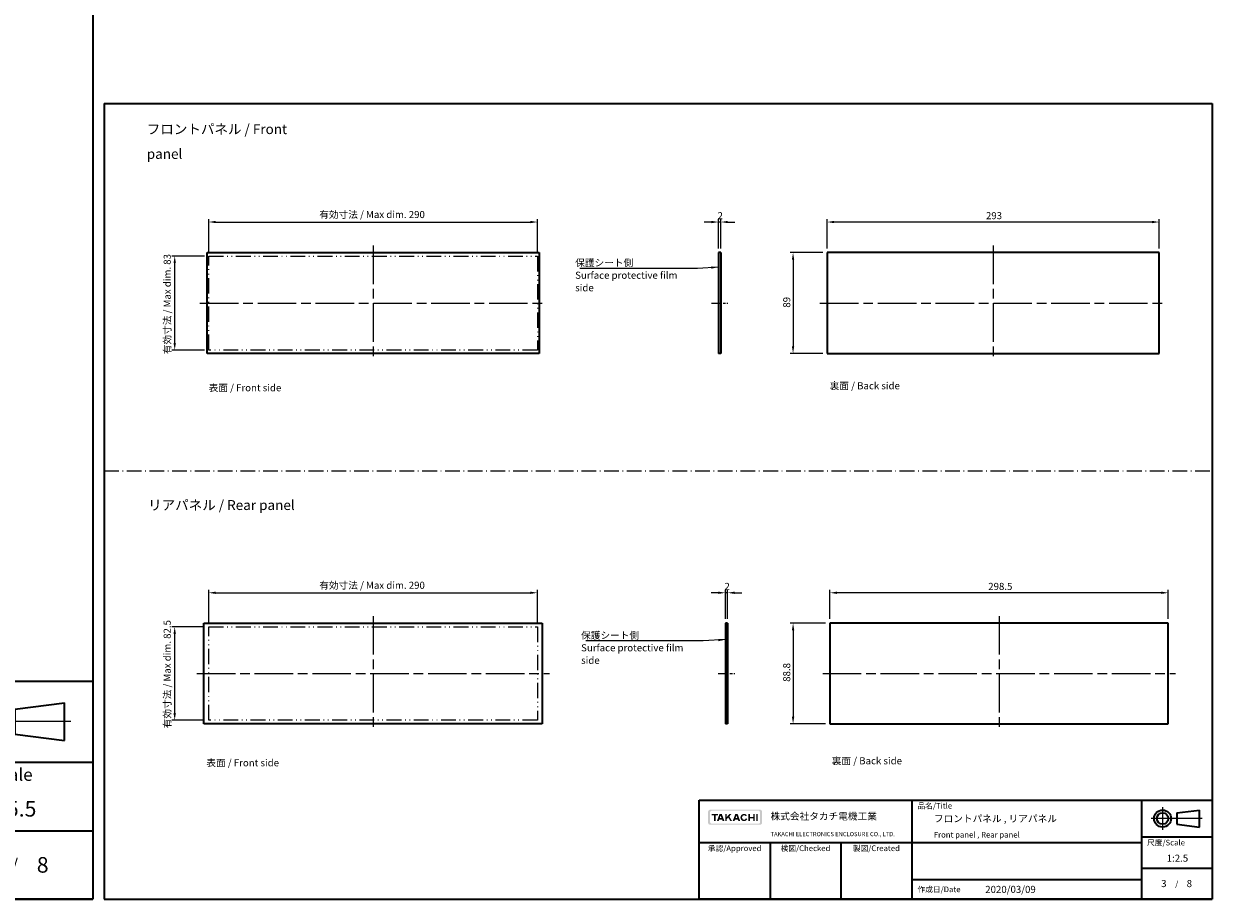
# Model space of a CAD drawing. Units: millimetres. Extents: x 0 to 11214, y 0 to 1686.
# Drawn here: x 4446 to 5494, y 0 to 773 of the extents above; entities that cross this region are included whole.
import ezdxf
from ezdxf.enums import TextEntityAlignment as Align

# ---------------------------------------------------------------- set-up
doc = ezdxf.new("R2010")
doc.units = ezdxf.units.MM
doc.header["$LTSCALE"] = 6
for name, pattern in [('CHAIN', [0.35429999999999995, 0.2362, -0.0295, 0.0591, -0.0295]), ('DASH_DOT', [0.37, 0.24, -0.06, 0.01, -0.06]), ('DASH_DOUBLE_DOT', [0.43979999999999997, 0.24, -0.06, 0.0098, -0.06, 0.01, -0.06])]:
    doc.linetypes.add(name, pattern=pattern)
doc.layers.get('Defpoints').update_dxf_attribs({"lineweight": 25})
for name, color, linetype, lineweight in [('Border (ISO)', 7, 'Continuous', 35), ('Centerline (ISO)', 131, 'Continuous', 18), ('Dimension (ISO)', 7, 'Continuous', 18), ('Hatch (ISO)', 1, 'Continuous', 18), ('Sketch Geometry (ISO)', 7, 'Continuous', 18), ('Symbol (ISO)', 7, 'Continuous', 18), ('Title (ISO)', 7, 'Continuous', 35), ('Visible (ISO)', 7, 'Continuous', 35)]:
    doc.layers.add(name, color=color, linetype=linetype, lineweight=lineweight)
doc.styles.add('Note Text (TK)', font='txt')
doc.styles.add('文字スタイル67', font='arial.ttf')
doc.dimstyles.new('Default - Method 1b (TK)', dxfattribs={"dimscale": 6, "dimtxt": 2.5, "dimasz": 2.5, "dimexe": 1, "dimexo": 1.499999999999999, "dimgap": 1, "dimtad": 1, "dimtoh": 1, "dimrnd": 1e-08, "dimdsep": 46, "dimtxsty": 'Note Text (TK)', "dimcen": 0.09, "dimdle": 5, "dimclrd": 100, "dimclre": 100, "dimclrt": 7, "dimadec": 1, "dimazin": 1, "dimtfac": 1, "dimtmove": 0, "dimatfit": 3, "dimfxl": 1, "dimtolj": 1, "dimlwd": -1, "dimlwe": -1, "dimarcsym": 0})
doc.dimstyles.new('Default - Method 1b (TK)$7', dxfattribs={"dimscale": 6, "dimtxt": 2.5, "dimasz": 2.5, "dimexe": 1, "dimexo": 1.499999999999999, "dimgap": 1, "dimtad": 1, "dimtoh": 1, "dimrnd": 1e-08, "dimdsep": 46, "dimtxsty": 'Note Text (TK)', "dimcen": 0.09, "dimdle": 5, "dimclrd": 100, "dimclre": 100, "dimclrt": 7, "dimadec": 1, "dimazin": 1, "dimtfac": 1, "dimtmove": 0, "dimatfit": 3, "dimfxl": 1, "dimtolj": 1, "dimlwd": -1, "dimlwe": -1, "dimarcsym": 0})

# ---------------------------------------------------------------- blocks, each defined once
blk = doc.blocks.new('図面枠 tk図枠')
at = {"layer": 'Border (ISO)'}
for p, q in [((14.49999999999999, 289), (405.4999999999999, 289)), ((14.49999999999999, 289), (14.50000000000001, 8.000000000000007)), ((405.4999999999999, 289), (405.4999999999999, 8.000000000000007)), ((14.50000000000001, 8.000000000000007), (405.4999999999999, 8.000000000000007))]:
    blk.add_line(p, q, dxfattribs=at)
blk = doc.blocks.new('表題欄 tk表題欄')
at = {"layer": 'Hatch (ISO)'}
h = blk.add_hatch(color=256, dxfattribs=at)
edge = h.paths.add_edge_path(flags=0)
edge.add_arc((95.57537688673352, 236.2990653650367), 0.5958259999999996, 269.9999999999897, 360)
edge.add_line((96.17120288673351, 236.2990653650368), (96.17120288673348, 239.7107813650365))
edge.add_arc((95.5753768867335, 239.7107813650366), 0.5958259999999996, 0, 90.0000000000068)
edge.add_line((95.57537688673342, 240.3066073650366), (79.13710888673356, 240.3066073650366))
edge.add_arc((79.13710888673353, 239.7107813650366), 0.5958259999999996, 89.99999999999744, 180)
edge.add_line((78.54128288673353, 239.7107813650365), (78.54128288673331, 236.2990653650368))
edge.add_arc((79.13710888673332, 236.2990653650365), 0.5958259999999996, 180, 270.0000000000231)
edge.add_line((79.13710888673356, 235.7032393650365), (95.57537688673342, 235.7032393650367))
edge = h.paths.add_edge_path()
edge.add_line((77.83935088673357, 239.9556413650366), (77.83935088673357, 236.0542053650368))
edge.add_arc((78.54128288673346, 236.0542053650367), 0.7019319999998935, 180, 270.0000000000087)
edge.add_line((78.54128288673357, 235.3522733650368), (96.17120288673352, 235.3522733650368))
edge.add_arc((96.17120288673351, 236.0542053650367), 0.7019319999998921, 270, 360)
edge.add_line((96.8731348867334, 236.0542053650368), (96.87313488673352, 239.9556413650366))
edge.add_arc((96.1712028867336, 239.9556413650367), 0.7019319999998921, 0, 90.00000000000873)
edge.add_line((96.17120288673348, 240.6575733650367), (78.54128288673357, 240.6575733650366))
edge.add_arc((78.54128288673357, 239.9556413650366), 0.7019319999999984, 90, 180)
for points in [[(79.07181288673355, 239.1476033650369), (79.07181288673355, 238.6578833650367), (79.92066088673353, 238.6578833650367), (79.92066088673353, 236.6581933650368), (80.50832488673353, 236.6581933650368), (80.50832488673353, 238.6578833650367), (81.35717288673355, 238.6578833650367), (81.35717288673355, 239.1476033650369)], [(85.68407849525303, 236.6581933650368), (84.9434673993943, 237.8918698287545), (84.41792288673358, 237.3246628822781), (84.41792288673358, 236.6581933650368), (83.89555488673355, 236.6581933650368), (83.89555488673355, 239.1476033650369), (84.41792288673358, 239.1476033650369), (84.41792288673358, 238.0993979968839), (85.38913556809511, 239.1476033650369), (86.10696490847272, 239.1476033650369), (85.31925422435492, 238.2974470774499), (86.30334488673353, 236.6581933650368)], [(92.09142939614459, 239.1476033650369), (92.09142939614459, 236.6581933650368), (92.60971639614465, 236.6581933650368), (92.60971639614465, 237.6580383650368), (93.76872039614462, 237.6580383650368), (93.76872039614462, 236.6581933650368), (94.28700739614459, 236.6581933650368), (94.28700739614459, 239.1476033650369), (93.76872039614462, 239.1476033650369), (93.76872039614462, 238.1477583650367), (92.60971639614465, 238.1477583650367), (92.60971639614465, 239.1476033650369)], [(94.84202339614467, 239.1476033650369), (94.84202339614467, 236.6581933650368), (95.36439139614473, 236.6581933650368), (95.36439139614473, 239.1476033650369)]]:
    blk.add_hatch(color=256, dxfattribs=at).paths.add_polyline_path(points)
h = blk.add_hatch(color=256, dxfattribs=at)
h.paths.add_polyline_path([(82.59020695886475, 237.7110913650368), (81.95242681460243, 237.7110913650368), (82.27131688673356, 238.5794973650367)], flags=0)
h.paths.add_polyline_path([(82.77903014574996, 237.1968853650368), (81.76360362771717, 237.1968853650368), (81.56578886050404, 236.6581933650368), (80.94907288673355, 236.6581933650368), (81.86321688673357, 239.1476033650369), (82.67941688673353, 239.1476033650369), (83.59356088673351, 236.6581933650368), (82.97684491296302, 236.6581933650368)])
h = blk.add_hatch(color=256, dxfattribs=at)
h.paths.add_polyline_path([(87.52707281460246, 237.7110913650368), (88.16485295886469, 237.7110913650368), (87.84596288673359, 238.5794973650367)], flags=0)
h.paths.add_polyline_path([(87.14043486050403, 236.6581933650368), (87.3382496277172, 237.1968853650368), (88.35367614574989, 237.1968853650368), (88.551490912963, 236.6581933650368), (89.16820688673343, 236.6581933650368), (88.25406288673352, 239.1476033650369), (87.43786288673356, 239.1476033650369), (86.52371888673358, 236.6581933650368)])
h = blk.add_hatch(color=256, dxfattribs=at)
edge = h.paths.add_edge_path()
edge.add_arc((90.52309888673334, 237.9028983650369), 1.273272000000011, 38.55054079078439, 336.5820184016556)
edge.add_line((91.69149139614446, 237.3968543650369), (91.17255542714857, 237.6216113977801))
edge.add_ellipse((90.52309888673352, 237.9028983650369), major_axis=(0, -0.7998759999999119), ratio=0.8673469387756529, start_angle=128.5505407907963, end_angle=426.582018401653, ccw=False)
edge.add_line((91.09381514418376, 238.3576891122095), (91.51887237036831, 238.6964075050431))
at = {"layer": 'Title (ISO)'}
for p, q in [((74.70882392282105, 244.052739026017), (255.7088239228211, 244.052739026017)), ((74.70882392282105, 209.052739026017), (74.70882392282105, 244.052739026017)), ((149.7088239228211, 244.052739026017), (149.7088239228211, 209.052739026017)), ((230.7088239228211, 244.052739026017), (230.7088239228211, 209.052739026017)), ((255.7088239228211, 244.052739026017), (255.7088239228211, 209.052739026017)), ((243.2088239228211, 239.552739026017), (251.2088239228211, 240.5527390260171)), ((251.2088239228211, 234.552739026017), (251.2088239228211, 240.5527390260171)), ((243.2088239228211, 239.552739026017), (243.2088239228211, 235.552739026017)), ((243.2088239228211, 235.552739026017), (251.2088239228211, 234.552739026017)), ((230.7088239228211, 231.052739026017), (255.7088239228211, 231.052739026017)), ((74.70882392282105, 229.052739026017), (230.7088239228211, 229.052739026017)), ((99.70882392282108, 229.052739026017), (99.70882392282108, 209.052739026017)), ((124.708823922821, 229.052739026017), (124.708823922821, 209.052739026017)), ((230.7088239228211, 220.052739026017), (255.7088239228211, 220.052739026017)), ((149.7088239228211, 216.052739026017), (230.7088239228211, 216.052739026017)), ((255.7088239228211, 209.052739026017), (74.70882392282105, 209.052739026017))]:
    blk.add_line(p, q, dxfattribs=at)
at = {"layer": 'Title (ISO)', "color": 4, "linetype": 'CHAIN', "lineweight": 18, "ltscale": 8.889559745788574}
blk.add_line((238.2088239228211, 241.552739026017), (238.2088239228211, 233.552739026017), dxfattribs=at)
at = {"layer": 'Title (ISO)', "color": 4, "linetype": 'CHAIN', "lineweight": 18, "ltscale": 20.00163269042969}
blk.add_line((252.2088239228211, 237.552739026017), (234.2088239228211, 237.552739026017), dxfattribs=at)
at = {"layer": 'Title (ISO)'}
for radius in [3, 2]:
    blk.add_circle((238.2088239228211, 237.552739026017), radius, dxfattribs=at)
at = {"layer": 'Title (ISO)', "color": 1, "char_height": 2.000000029802322, "line_spacing_factor": 1.5, "style": 'Note Text (TK)'}
for s, insert, attachment_point in [('\\fＭＳ Ｐゴシック|b0|i0;\\H2.0000;品名/Title', (151.708823922821, 242.052739026017), 4), ('\\fＭＳ Ｐゴシック|b0|i0;\\H2.0000;尺度/Scale', (232.7088239228211, 229.052739026017), 4), ('\\fＭＳ Ｐゴシック|b0|i0;\\H2.0000;承認/Approved', (87.20882392282108, 227.052739026017), 5), ('\\fＭＳ Ｐゴシック|b0|i0;\\H2.0000;検図/Checked', (112.208823922821, 227.052739026017), 5), ('\\fＭＳ Ｐゴシック|b0|i0;\\H2.0000;製図/Created', (137.2088239228211, 227.052739026017), 5), ('\\fＭＳ Ｐゴシック|b0|i0;\\H2.0000;作成日/Date', (151.708823922821, 212.552739026017), 4)]:
    blk.add_mtext(s, dxfattribs=dict(at, insert=insert, attachment_point=attachment_point))
at = {"layer": 'Title (ISO)', "color": 7, "line_spacing_factor": 1.5, "style": 'Note Text (TK)'}
for s, insert, char_height, attachment_point in [('株式会社タカチ電機工業', (99.87313488673345, 238.052739026017), 2.5, 4), ('\\fArial|b0|i0;\\H1.4986;TAKACHI ELECTRONICS ENCLOSURE CO., LTD.', (99.87313488673342, 232.052739026017), 1.49859994649887, 4), ('\\fＭＳ Ｐゴシック|b0|i0;\\H2.0000;/', (243.2088239228211, 214.552739026017), 2.000000029802322, 5)]:
    blk.add_mtext(s, dxfattribs=dict(at, insert=insert, char_height=char_height, attachment_point=attachment_point))
at = {"layer": 'Title (ISO)', "color": 7}
for tag, p, height, style in [('<品名>_001', (157.5667784682756, 235.6393867532898), 2.5, 'Note Text (TK)'), ('<Title>_001', (157.4932713957346, 230.5520568828656), 2.000000029802322, '文字スタイル67'), ('<ページ_No.>_001', (237.9488807410029, 213.302739026017), 2.5, 'Note Text (TK)'), ('<総ページ数>_001', (246.7997330137301, 213.302739026017), 2.5, 'Note Text (TK)'), ('作成日_001', (175.6250171046392, 211.2814322078352), 2.5, 'Note Text (TK)')]:
    blk.add_attdef(tag, p, '', height=height, dxfattribs=dict(at, style=style))
at = {"layer": 'Title (ISO)', "color": 7, "style": 'Note Text (TK)'}
blk.add_attdef('<尺度>', text='', height=2.5, dxfattribs=at).set_placement((243.2088239228211, 223.5527390260171), align=Align.MIDDLE_CENTER)
blk = doc.blocks.new('*D154')
at = {"layer": 'Defpoints', "color": 0}
for p in [(4898.837413266634, 597.7528794077614), (4608.837413266633, 567.7528794077614), (4898.837413266634, 567.7528794077614)]:
    blk.add_point(p, dxfattribs=at)
at = {"layer": 'Dimension (ISO)', "color": 100}
for p, q in [((4608.837413266633, 571.5028794077615), (4608.837413266633, 600.2528794077615)), ((4615.087413266634, 597.7528794077614), (4892.587413266634, 597.7528794077614)), ((4898.837413266634, 571.5028794077615), (4898.837413266634, 600.2528794077615))]:
    blk.add_line(p, q, dxfattribs=at)
for points in [[(4615.087413266634, 598.7945460744281), (4615.087413266634, 596.7112127410948), (4608.837413266633, 597.7528794077614)], [(4892.587413266634, 598.7945460744281), (4892.587413266634, 596.7112127410948), (4898.837413266634, 597.7528794077614)]]:
    blk.add_solid(points, dxfattribs=at)
at = {"layer": 'Dimension (ISO)', "color": 7, "insert": (4706.323208721179, 604.3721975895796), "char_height": 6.25, "attachment_point": 4, "style": 'Note Text (TK)'}
blk.add_mtext('\\A1;\\fＭＳ Ｐゴシック|b0|i0;\\H6.2500;有効寸法 / Max dim. 290', dxfattribs=at)
blk = doc.blocks.new('*D155')
at = {"layer": 'Defpoints', "color": 0}
for p in [(4578.837413266635, 567.7528794077617), (4608.837413266636, 567.7528794077617), (4608.837413266636, 484.7528794077617)]:
    blk.add_point(p, dxfattribs=at)
at = {"layer": 'Dimension (ISO)', "color": 100}
for p, q in [((4605.087413266636, 567.7528794077617), (4576.337413266634, 567.7528794077617)), ((4578.837413266635, 491.0028794077617), (4578.837413266635, 561.5028794077617)), ((4605.087413266636, 484.7528794077617), (4576.337413266634, 484.7528794077617))]:
    blk.add_line(p, q, dxfattribs=at)
for points in [[(4577.795746599968, 561.5028794077617), (4579.879079933301, 561.5028794077617), (4578.837413266635, 567.7528794077617)], [(4577.795746599968, 491.0028794077617), (4579.879079933301, 491.0028794077617), (4578.837413266635, 484.7528794077617)]]:
    blk.add_solid(points, dxfattribs=at)
at = {"layer": 'Dimension (ISO)', "color": 7, "insert": (4572.218095084816, 481.0824248623058), "char_height": 6.25, "attachment_point": 4, "rotation": 90, "style": 'Note Text (TK)'}
blk.add_mtext('\\A1;\\fＭＳ Ｐゴシック|b0|i0;\\H6.2500;有効寸法 / Max dim. 83', dxfattribs=at)
blk = doc.blocks.new('*D156')
at = {"layer": 'Defpoints', "color": 0}
for p in [(4898.837413266634, 270.5021939416165), (4608.837413266633, 240.5021939416165), (4898.837413266634, 240.5021939416165)]:
    blk.add_point(p, dxfattribs=at)
at = {"layer": 'Dimension (ISO)', "color": 100}
for p, q in [((4608.837413266633, 244.2521939416165), (4608.837413266633, 273.0021939416165)), ((4898.837413266634, 244.2521939416165), (4898.837413266634, 273.0021939416165)), ((4615.087413266634, 270.5021939416165), (4892.587413266634, 270.5021939416165))]:
    blk.add_line(p, q, dxfattribs=at)
for points in [[(4615.087413266634, 271.5438606082832), (4615.087413266634, 269.4605272749498), (4608.837413266633, 270.5021939416165)], [(4892.587413266634, 271.5438606082832), (4892.587413266634, 269.4605272749498), (4898.837413266634, 270.5021939416165)]]:
    blk.add_solid(points, dxfattribs=at)
at = {"layer": 'Dimension (ISO)', "color": 7, "insert": (4706.323208721179, 277.1215121234347), "char_height": 6.25, "attachment_point": 4, "style": 'Note Text (TK)'}
blk.add_mtext('\\A1;\\fＭＳ Ｐゴシック|b0|i0;\\H6.2500;有効寸法 / Max dim. 290', dxfattribs=at)
blk = doc.blocks.new('*D157')
at = {"layer": 'Defpoints', "color": 0}
for p in [(4578.837413266635, 240.5021939416166), (4608.837413266636, 240.5021939416166), (4608.837413266636, 158.0021939416165)]:
    blk.add_point(p, dxfattribs=at)
at = {"layer": 'Dimension (ISO)', "color": 100}
for p, q in [((4605.087413266636, 240.5021939416166), (4576.337413266634, 240.5021939416166)), ((4578.837413266635, 164.2521939416165), (4578.837413266635, 234.2521939416166)), ((4605.087413266636, 158.0021939416165), (4576.337413266634, 158.0021939416165))]:
    blk.add_line(p, q, dxfattribs=at)
for points in [[(4577.795746599968, 234.2521939416166), (4579.879079933301, 234.2521939416166), (4578.837413266635, 240.5021939416166)], [(4577.795746599968, 164.2521939416165), (4579.879079933301, 164.2521939416165), (4578.837413266635, 158.0021939416165)]]:
    blk.add_solid(points, dxfattribs=at)
at = {"layer": 'Dimension (ISO)', "color": 7, "insert": (4572.218095084816, 150.8857166688879), "char_height": 6.25, "attachment_point": 4, "rotation": 90, "style": 'Note Text (TK)'}
blk.add_mtext('\\A1;\\fＭＳ Ｐゴシック|b0|i0;\\H6.2500;有効寸法 / Max dim. 82.5', dxfattribs=at)
blk = doc.blocks.new('*D158')
at = {"layer": 'Defpoints', "color": 0}
for p in [(5058.465650994677, 597.7528794077614), (5058.465650994677, 570.7528794077615), (5060.465650994677, 570.7528794077615)]:
    blk.add_point(p, dxfattribs=at)
at = {"layer": 'Dimension (ISO)', "color": 100}
for p, q in [((5052.215650994678, 597.7528794077614), (5045.965650994677, 597.7528794077614)), ((5058.465650994677, 574.5028794077614), (5058.465650994677, 600.2528794077615)), ((5060.465650994677, 597.7528794077614), (5058.465650994677, 597.7528794077614)), ((5060.465650994677, 574.5028794077614), (5060.465650994677, 600.2528794077615)), ((5066.715650994677, 597.7528794077614), (5072.965650994677, 597.7528794077614))]:
    blk.add_line(p, q, dxfattribs=at)
for points in [[(5052.215650994678, 598.7945460744281), (5052.215650994678, 596.7112127410948), (5058.465650994677, 597.7528794077614)], [(5066.715650994677, 598.7945460744281), (5066.715650994677, 596.7112127410948), (5060.465650994677, 597.7528794077614)]]:
    blk.add_solid(points, dxfattribs=at)
at = {"layer": 'Dimension (ISO)', "color": 7, "insert": (5057.654571449223, 603.3778794077615), "char_height": 6.25, "attachment_point": 4, "style": 'Note Text (TK)'}
blk.add_mtext('\\A1;2', dxfattribs=at)
blk = doc.blocks.new('*D159')
at = {"layer": 'Defpoints', "color": 0}
for p in [(5154.268814368229, 597.7528794077614), (5154.268814368229, 570.7528794077615), (5447.268814368229, 570.7528794077615)]:
    blk.add_point(p, dxfattribs=at)
at = {"layer": 'Dimension (ISO)', "color": 100}
for p, q in [((5154.268814368229, 574.5028794077614), (5154.268814368229, 600.2528794077615)), ((5441.018814368229, 597.7528794077614), (5160.518814368229, 597.7528794077614)), ((5447.268814368229, 574.5028794077614), (5447.268814368229, 600.2528794077615))]:
    blk.add_line(p, q, dxfattribs=at)
for points in [[(5160.518814368229, 598.7945460744281), (5160.518814368229, 596.7112127410948), (5154.268814368229, 597.7528794077614)], [(5441.018814368229, 598.7945460744281), (5441.018814368229, 596.7112127410948), (5447.268814368229, 597.7528794077614)]]:
    blk.add_solid(points, dxfattribs=at)
at = {"layer": 'Dimension (ISO)', "color": 7, "insert": (5294.41228027732, 603.3778794077615), "char_height": 6.25, "attachment_point": 4, "style": 'Note Text (TK)'}
blk.add_mtext('\\A1;293', dxfattribs=at)
blk = doc.blocks.new('*D160')
at = {"layer": 'Defpoints', "color": 0}
for p in [(5154.268814368231, 570.7528794077616), (5124.26881436823, 481.7528794077618), (5154.268814368231, 481.7528794077618)]:
    blk.add_point(p, dxfattribs=at)
at = {"layer": 'Dimension (ISO)', "color": 100}
for p, q in [((5150.518814368231, 570.7528794077616), (5121.76881436823, 570.7528794077616)), ((5124.26881436823, 564.5028794077616), (5124.26881436823, 488.0028794077618)), ((5150.518814368231, 481.7528794077618), (5121.76881436823, 481.7528794077618))]:
    blk.add_line(p, q, dxfattribs=at)
for points in [[(5123.227147701562, 564.5028794077616), (5125.310481034897, 564.5028794077616), (5124.26881436823, 570.7528794077616)], [(5123.227147701562, 488.0028794077618), (5125.310481034897, 488.0028794077618), (5124.26881436823, 481.7528794077618)]]:
    blk.add_solid(points, dxfattribs=at)
at = {"layer": 'Dimension (ISO)', "color": 7, "insert": (5118.643814368229, 522.1690725895797), "char_height": 6.25, "attachment_point": 4, "rotation": 90, "style": 'Note Text (TK)'}
blk.add_mtext('\\A1;89', dxfattribs=at)
blk = doc.blocks.new('*D161')
at = {"layer": 'Defpoints', "color": 0}
for p in [(5064.534960227085, 270.5021939416165), (5064.534960227085, 243.6521939416165), (5066.534960227085, 243.6521939416165)]:
    blk.add_point(p, dxfattribs=at)
at = {"layer": 'Dimension (ISO)', "color": 100}
for p, q in [((5064.534960227085, 247.4021939416165), (5064.534960227085, 273.0021939416165)), ((5066.534960227085, 247.4021939416165), (5066.534960227085, 273.0021939416165)), ((5058.284960227084, 270.5021939416165), (5052.034960227085, 270.5021939416165)), ((5066.534960227085, 270.5021939416165), (5064.534960227085, 270.5021939416165)), ((5072.784960227085, 270.5021939416165), (5079.034960227085, 270.5021939416165))]:
    blk.add_line(p, q, dxfattribs=at)
for points in [[(5058.284960227084, 271.5438606082832), (5058.284960227084, 269.4605272749498), (5064.534960227085, 270.5021939416165)], [(5072.784960227085, 271.5438606082832), (5072.784960227085, 269.4605272749498), (5066.534960227085, 270.5021939416165)]]:
    blk.add_solid(points, dxfattribs=at)
at = {"layer": 'Dimension (ISO)', "color": 7, "insert": (5063.723880681631, 276.1271939416165), "char_height": 6.25, "attachment_point": 4, "style": 'Note Text (TK)'}
blk.add_mtext('\\A1;2', dxfattribs=at)
blk = doc.blocks.new('*D162')
at = {"layer": 'Defpoints', "color": 0}
for p in [(5156.733643649928, 270.5021939416165), (5156.733643649928, 243.6521939416165), (5455.233643649928, 243.6521939416165)]:
    blk.add_point(p, dxfattribs=at)
at = {"layer": 'Dimension (ISO)', "color": 100}
for p, q in [((5156.733643649928, 247.4021939416165), (5156.733643649928, 273.0021939416165)), ((5455.233643649928, 247.4021939416165), (5455.233643649928, 273.0021939416165)), ((5448.983643649928, 270.5021939416165), (5162.983643649928, 270.5021939416165))]:
    blk.add_line(p, q, dxfattribs=at)
for points in [[(5162.983643649928, 271.5438606082832), (5162.983643649928, 269.4605272749498), (5156.733643649928, 270.5021939416165)], [(5448.983643649928, 271.5438606082832), (5448.983643649928, 269.4605272749498), (5455.233643649928, 270.5021939416165)]]:
    blk.add_solid(points, dxfattribs=at)
at = {"layer": 'Dimension (ISO)', "color": 7, "insert": (5296.431086831746, 276.1271939416165), "char_height": 6.25, "attachment_point": 4, "style": 'Note Text (TK)'}
blk.add_mtext('\\A1;298.5', dxfattribs=at)
blk = doc.blocks.new('*D163')
at = {"layer": 'Defpoints', "color": 0}
for p in [(5156.73364364993, 243.6521939416166), (5124.26881436823, 154.8521939416166), (5156.73364364993, 154.8521939416166)]:
    blk.add_point(p, dxfattribs=at)
at = {"layer": 'Dimension (ISO)', "color": 100}
for p, q in [((5152.98364364993, 243.6521939416166), (5121.76881436823, 243.6521939416166)), ((5124.26881436823, 237.4021939416166), (5124.26881436823, 161.1021939416166)), ((5152.98364364993, 154.8521939416166), (5121.76881436823, 154.8521939416166))]:
    blk.add_line(p, q, dxfattribs=at)
for points in [[(5123.227147701562, 237.4021939416166), (5125.310481034897, 237.4021939416166), (5124.26881436823, 243.6521939416166)], [(5123.227147701562, 161.1021939416166), (5125.310481034897, 161.1021939416166), (5124.26881436823, 154.8521939416166)]]:
    blk.add_solid(points, dxfattribs=at)
at = {"layer": 'Dimension (ISO)', "color": 7, "insert": (5118.643814368229, 191.9368530325256), "char_height": 6.25, "attachment_point": 4, "rotation": 90, "style": 'Note Text (TK)'}
blk.add_mtext('\\A1;88.8', dxfattribs=at)

msp = doc.modelspace()

# ---------------------------------------------------------------- linework, layer by layer
at = {"layer": 'Centerline (ISO)', "linetype": 'CHAIN', "ltscale": 23.99096870422363}
for p, q in [((4753.837413266634, 577.0028794077615), (4753.837413266634, 475.5028794077615)), ((5300.768814368229, 577.0028794077615), (5300.768814368229, 475.5028794077615)), ((4601.087413266633, 526.2528794077614), (4906.587413266635, 526.2528794077616)), ((5148.018814368229, 526.2528794077616), (5453.518814368229, 526.2528794077614)), ((4753.837413266634, 249.9021939416165), (4753.837413266634, 148.6021939416165)), ((5305.983643649928, 249.9021939416165), (5305.983643649928, 148.6021939416165)), ((4598.337413266634, 199.2521939416165), (4909.337413266634, 199.2521939416165)), ((5150.483643649928, 199.2521939416165), (5461.483643649928, 199.2521939416165))]:
    msp.add_line(p, q, dxfattribs=at)
at = {"layer": 'Centerline (ISO)', "linetype": 'CHAIN', "ltscale": 6.444902896881103}
for p, q in [((5052.215650994678, 526.2528794077616), (5066.715650994677, 526.2528794077616)), ((5058.284960227084, 199.2521939416165), (5072.784960227085, 199.2521939416165))]:
    msp.add_line(p, q, dxfattribs=at)
at = {"layer": 'Sketch Geometry (ISO)', "color": 4, "linetype": 'DASH_DOUBLE_DOT', "lineweight": 18, "ltscale": 9.095043182373047}
for p, q in [((4608.837413266633, 567.7528794077614), (4898.837413266634, 567.7528794077614)), ((4898.837413266634, 484.7528794077614), (4608.837413266633, 484.7528794077614)), ((4608.837413266633, 240.5021939416165), (4898.837413266634, 240.5021939416165)), ((4898.837413266634, 158.0021939416165), (4608.837413266633, 158.0021939416164))]:
    msp.add_line(p, q, dxfattribs=at)
at = {"layer": 'Sketch Geometry (ISO)', "color": 4, "linetype": 'DASH_DOUBLE_DOT', "lineweight": 18, "ltscale": 9.436107635498047}
for p, q in [((4608.837413266633, 484.7528794077614), (4608.837413266633, 567.7528794077614)), ((4898.837413266634, 567.7528794077614), (4898.837413266634, 484.7528794077614))]:
    msp.add_line(p, q, dxfattribs=at)
at = {"layer": 'Sketch Geometry (ISO)', "color": 4, "linetype": 'DASH_DOT', "lineweight": 18, "ltscale": 9.032108306884766}
msp.add_line((4516.499990609474, 378.1608096764527), (5493.99988485354, 378.1608096764527), dxfattribs=at)
at = {"layer": 'Sketch Geometry (ISO)', "color": 4, "linetype": 'DASH_DOUBLE_DOT', "lineweight": 18, "ltscale": 9.379262924194334}
for p, q in [((4608.837413266633, 158.0021939416164), (4608.837413266633, 240.5021939416165)), ((4898.837413266634, 240.5021939416165), (4898.837413266634, 158.0021939416165))]:
    msp.add_line(p, q, dxfattribs=at)
at = {"layer": 'Visible (ISO)'}
for p, q in [((4607.337413266633, 481.7528794077615), (4607.337413266633, 570.7528794077615)), ((4607.337413266633, 570.7528794077615), (4900.337413266634, 570.7528794077615)), ((4900.337413266634, 570.7528794077615), (4900.337413266634, 481.7528794077615)), ((5058.465650994677, 570.7528794077615), (5058.465650994677, 481.7528794077615)), ((5060.465650994677, 570.7528794077615), (5058.465650994677, 570.7528794077615)), ((5060.465650994677, 570.7528794077615), (5060.465650994677, 481.7528794077615)), ((5154.268814368229, 570.7528794077615), (5154.268814368229, 481.7528794077615)), ((5447.268814368229, 570.7528794077615), (5154.268814368229, 570.7528794077615)), ((5447.268814368229, 481.7528794077615), (5447.268814368229, 570.7528794077615)), ((4900.337413266634, 481.7528794077615), (4607.337413266633, 481.7528794077615)), ((5060.465650994677, 481.7528794077615), (5058.465650994677, 481.7528794077615)), ((5154.268814368229, 481.7528794077615), (5447.268814368229, 481.7528794077615)), ((4604.587413266634, 154.8521939416165), (4604.587413266634, 243.6521939416165)), ((4604.587413266634, 243.6521939416165), (4903.087413266634, 243.6521939416165)), ((4903.087413266634, 243.6521939416165), (4903.087413266634, 154.8521939416165)), ((5064.534960227085, 243.6521939416165), (5064.534960227085, 154.8521939416165)), ((5066.534960227084, 243.6521939416165), (5064.534960227085, 243.6521939416165)), ((5066.534960227084, 243.6521939416165), (5066.534960227084, 154.8521939416165)), ((5156.733643649928, 243.6521939416165), (5156.733643649928, 154.8521939416165)), ((5455.233643649928, 243.6521939416165), (5156.733643649928, 243.6521939416165)), ((5455.233643649928, 154.8521939416165), (5455.233643649928, 243.6521939416165)), ((4903.087413266634, 154.8521939416165), (4604.587413266634, 154.8521939416165)), ((5066.534960227084, 154.8521939416165), (5064.534960227085, 154.8521939416165)), ((5156.733643649928, 154.8521939416165), (5455.233643649928, 154.8521939416165))]:
    msp.add_line(p, q, dxfattribs=at)

# ---------------------------------------------------------------- block references
for p, xscale, yscale, zscale in [((2276.25, -43.99999999999981), 5.5, 5.5, 5.5), ((4480.25, -19.99999999999956), 2.5, 2.5, 2.5)]:
    msp.add_blockref('図面枠 tk図枠', p, dxfattribs=dict(xscale=xscale, yscale=yscale, zscale=zscale))
ref = msp.add_blockref('表題欄 tk表題欄', (3100.101468424484, -1149.790064643093), dxfattribs=dict(xscale=5.5, yscale=5.5, zscale=5.5))
ref.add_attrib('<品名>_001', 'ステップハンドル付システムケース', (3966.71875, 146.2265625000003), dxfattribs={"layer": 'Title (ISO)', "color": 7, "height": 13.75, "style": 'Note Text (TK)'})
ref.add_attrib('<尺度>_001', '1:5.5', (4415.180614768076, 72.96410300136463), dxfattribs={"layer": 'Title (ISO)', "color": 7, "height": 13.75, "style": 'Note Text (TK)'})
ref.add_attrib('作成日_001', '2020/03/09', (4068.150088040379, 12.14531442326763), dxfattribs={"layer": 'Title (ISO)', "color": 7, "height": 13.75, "style": 'Note Text (TK)'})
ref.add_attrib('<Title>_001', 'DESKTOP ENCLOSURE with STAND HANDLE', (3966.314461101024, 118.2462482126673), dxfattribs={"layer": 'Title (ISO)', "color": 7, "height": 11.00000016391277, "style": '文字スタイル67'})
ref.add_attrib('<ページ_No.>_001', '2', (4407.88361186903, 23.34686221009576), dxfattribs={"layer": 'Title (ISO)', "color": 7, "height": 13.75, "style": 'Note Text (TK)'})
ref.add_attrib('<総ページ数>_001', '8', (4457.191336971351, 23.46410300136452), dxfattribs={"layer": 'Title (ISO)', "color": 7, "height": 13.75, "style": 'Note Text (TK)'})
ref = msp.add_blockref('表題欄 tk表題欄', (4854.727940192947, -522.6318475650421), dxfattribs=dict(xscale=2.5, yscale=2.5, zscale=2.5))
ref.add_attrib('<品名>_001', 'フロントパネル , リアパネル', (5248.538352272727, 68.07584607156193), dxfattribs={"layer": 'Title (ISO)', "color": 7, "height": 6.25, "style": 'Note Text (TK)'})
ref.add_attrib('<尺度>_001', '1:2.5', (5453.836647727273, 33.12500000000053), dxfattribs={"layer": 'Title (ISO)', "color": 7, "height": 6.25, "style": 'Note Text (TK)'})
ref.add_attrib('作成日_001', '2020/03/09', (5293.790482954545, 5.571732954545944), dxfattribs={"layer": 'Title (ISO)', "color": 7, "height": 6.25, "style": 'Note Text (TK)'})
ref.add_attrib('<Title>_001', 'Front panel , Rear panel', (5248.42701226977, 54.44406545740098), dxfattribs={"layer": 'Title (ISO)', "color": 7, "height": 5.000000074505805, "style": '文字スタイル67'})
ref.add_attrib('<ページ_No.>_001', '3', (5448.946669973954, 10.71026603001411), dxfattribs={"layer": 'Title (ISO)', "color": 7, "height": 6.25, "style": 'Note Text (TK)'})
ref.add_attrib('<総ページ数>_001', '8', (5471.446669973955, 10.70600272851343), dxfattribs={"layer": 'Title (ISO)', "color": 7, "height": 6.25, "style": 'Note Text (TK)'})

# ---------------------------------------------------------------- texts
at = {"layer": 'Symbol (ISO)', "color": 7, "style": 'Note Text (TK)'}
for s, insert, char_height, width, attachment_point, line_spacing_factor in [('{\\fＭＳ Ｐゴシック|b0|i0;\\H8.7500;フロントパネル / Front panel}', (4554.18624144896, 668.8060451737296), 8.749999850988388, 156.7324638366699, 4, 1.5), ('{\\fＭＳ Ｐゴシック|b0|i0;保護シート側\\P\\fＭＳ Ｐゴシック|b0|i0;Surface protective film side}', (4932.095817903317, 564.9153659356535), 6.25, 107.748544216156, 1, 1.058181881904602), ('{\\fＭＳ Ｐゴシック|b0|i0;表面 / Front side}', (4608.77902921462, 451.4659360759909), 6.25, 68.67690086364746, 4, 1.5), ('{\\fＭＳ Ｐゴシック|b0|i0;裏面 / Back side}', (5156.576384884677, 453.2376933320968), 6.25, 66.95906519889832, 4, 1.5), ('{\\fＭＳ Ｐゴシック|b0|i0;\\H8.7500;リアパネル / Rear panel}', (4555.353902021716, 347.9253053133724), 8.749999850988388, 132.5804114341736, 4, 1.5), ('{\\fＭＳ Ｐゴシック|b0|i0;保護シート側\\P\\fＭＳ Ｐゴシック|b0|i0;Surface protective film side}', (4937.322938589236, 236.0924009081372), 6.25, 107.748544216156, 1, 1.058181881904602), ('{\\fＭＳ Ｐゴシック|b0|i0;裏面 / Back side}', (5158.402551880163, 122.2097300437501), 6.25, 66.95906519889832, 4, 1.5), ('{\\fＭＳ Ｐゴシック|b0|i0;表面 / Front side}', (4606.763310859423, 120.4379727876443), 6.25, 68.67690086364746, 4, 1.5)]:
    msp.add_mtext(s, dxfattribs=dict(at, insert=insert, char_height=char_height, width=width, attachment_point=attachment_point, line_spacing_factor=line_spacing_factor))

# ---------------------------------------------------------------- dimensions: what is measured, and where the dimension line sits
at = {"layer": 'Dimension (ISO)', "color": 100}
for base, p1, p2, angle, picture, middle in [((4898.837413266634, 597.7528794077614), (4608.837413266633, 567.7528794077614), (4898.837413266634, 567.7528794077614), 180, '*D154', (4753.837413266634, 597.7528794077614)), ((4578.837413266635, 567.7528794077617), (4608.837413266633, 484.7528794077614), (4608.837413266633, 567.7528794077614), 90, '*D155', (4578.837413266634, 526.2528794077602)), ((4898.837413266634, 270.5021939416165), (4608.837413266633, 240.5021939416165), (4898.837413266634, 240.5021939416165), 180, '*D156', (4753.837413266634, 270.5021939416165)), ((4578.837413266635, 240.5021939416166), (4608.837413266633, 158.0021939416164), (4608.837413266633, 240.5021939416165), 90, '*D157', (4578.837413266634, 199.2521939416152))]:
    dim = msp.add_linear_dim(base=base, p1=p1, p2=p2, angle=angle, text='\\fＭＳ Ｐゴシック|b0|i0;\\H6.2500;有効寸法 / Max dim. <>', dimstyle='Default - Method 1b (TK)', override={"dimscale": 0, "dimtxt": 6.25, "dimasz": 6.25, "dimexe": 2.5, "dimexo": 3.749999999999999, "dimgap": 2.5, "dimtoh": 0, "dimdec": 2, "dimcen": 0.225, "dimtol": 0, "dimlim": 0, "dimtp": 0, "dimtm": 0, "dimtdec": 2, "dimtofl": 0, "dimatfit": 1}, dxfattribs=at)
    dim.commit()
    dim.dimension.update_dxf_attribs({"geometry": picture, "text_midpoint": middle, "dimtype": 160})
for base, p1, p2, angle, override, picture, middle in [((5058.465650994677, 597.7528794077614), (5060.465650994677, 570.7528794077615), (5058.465650994677, 570.7528794077615), 180, {"dimscale": 0, "dimtxt": 6.25, "dimasz": 6.25, "dimexe": 2.5, "dimexo": 3.749999999999999, "dimgap": 2.5, "dimtoh": 0, "dimdec": 2, "dimcen": 0.225, "dimtol": 0, "dimlim": 0, "dimtp": 0, "dimtm": 0, "dimtdec": 2, "dimtofl": 1, "dimatfit": 1}, '*D158', (5059.465650994678, 597.7528794077614)), ((5154.268814368229, 597.7528794077614), (5447.268814368229, 570.7528794077615), (5154.268814368229, 570.7528794077615), 180, {"dimscale": 0, "dimtxt": 6.25, "dimasz": 6.25, "dimexe": 2.5, "dimexo": 3.749999999999999, "dimgap": 2.5, "dimtoh": 0, "dimdec": 2, "dimcen": 0.225, "dimtol": 0, "dimlim": 0, "dimtp": 0, "dimtm": 0, "dimtdec": 2, "dimtofl": 0, "dimatfit": 1}, '*D159', (5300.768814368229, 597.7528794077614)), ((5124.26881436823, 481.7528794077618), (5154.268814368229, 570.7528794077615), (5154.268814368229, 481.7528794077615), 90, {"dimscale": 0, "dimtxt": 6.25, "dimasz": 6.25, "dimexe": 2.5, "dimexo": 3.749999999999999, "dimgap": 2.5, "dimtoh": 0, "dimdec": 2, "dimcen": 0.225, "dimtol": 0, "dimlim": 0, "dimtp": 0, "dimtm": 0, "dimtdec": 2, "dimtofl": 0, "dimatfit": 1}, '*D160', (5124.268814368229, 526.2528794077616)), ((5064.534960227085, 270.5021939416165), (5066.534960227085, 243.6521939416165), (5064.534960227085, 243.6521939416165), 180, {"dimscale": 0, "dimtxt": 6.25, "dimasz": 6.25, "dimexe": 2.5, "dimexo": 3.749999999999999, "dimgap": 2.5, "dimtoh": 0, "dimdec": 2, "dimcen": 0.225, "dimtol": 0, "dimlim": 0, "dimtp": 0, "dimtm": 0, "dimtdec": 2, "dimtofl": 1, "dimatfit": 1}, '*D161', (5065.534960227085, 270.5021939416165)), ((5156.733643649928, 270.5021939416165), (5455.233643649928, 243.6521939416165), (5156.733643649928, 243.6521939416165), 180, {"dimscale": 0, "dimtxt": 6.25, "dimasz": 6.25, "dimexe": 2.5, "dimexo": 3.749999999999999, "dimgap": 2.5, "dimtoh": 0, "dimdec": 2, "dimcen": 0.225, "dimtol": 0, "dimlim": 0, "dimtp": 0, "dimtm": 0, "dimtdec": 2, "dimtofl": 0, "dimatfit": 1}, '*D162', (5305.983643649928, 270.5021939416165)), ((5124.26881436823, 154.8521939416166), (5156.733643649928, 243.6521939416165), (5156.733643649928, 154.8521939416165), 90, {"dimscale": 0, "dimtxt": 6.25, "dimasz": 6.25, "dimexe": 2.5, "dimexo": 3.749999999999999, "dimgap": 2.5, "dimtoh": 0, "dimdec": 2, "dimcen": 0.225, "dimtol": 0, "dimlim": 0, "dimtp": 0, "dimtm": 0, "dimtdec": 2, "dimtofl": 0, "dimatfit": 1}, '*D163', (5124.268814368229, 199.2521939416165))]:
    dim = msp.add_linear_dim(base=base, p1=p1, p2=p2, angle=angle, dimstyle='Default - Method 1b (TK)', override=override, dxfattribs=at)
    dim.commit()
    dim.dimension.update_dxf_attribs({"geometry": picture, "text_midpoint": middle, "dimtype": 160})

# ---------------------------------------------------------------- leaders
at = {"layer": 'Symbol (ISO)', "color": 100, "annotation_type": 0, "has_hookline": 1, "hookline_direction": 1, "text_width": 103.7286931818182}
for points in [[(5058.465650994677, 557.9709214084248), (5039.844362119474, 556.7661674746117)], [(5064.534960227085, 229.1479563809085), (5045.071482805393, 227.9432024470955)]]:
    msp.add_leader(points, dimstyle='Default - Method 1b (TK)$7', override={"dimscale": 0, "dimtxt": 6.25, "dimasz": 6.25, "dimgap": 0, "dimtad": 1}, dxfattribs=at)

doc.saveas('drawing.dxf')
